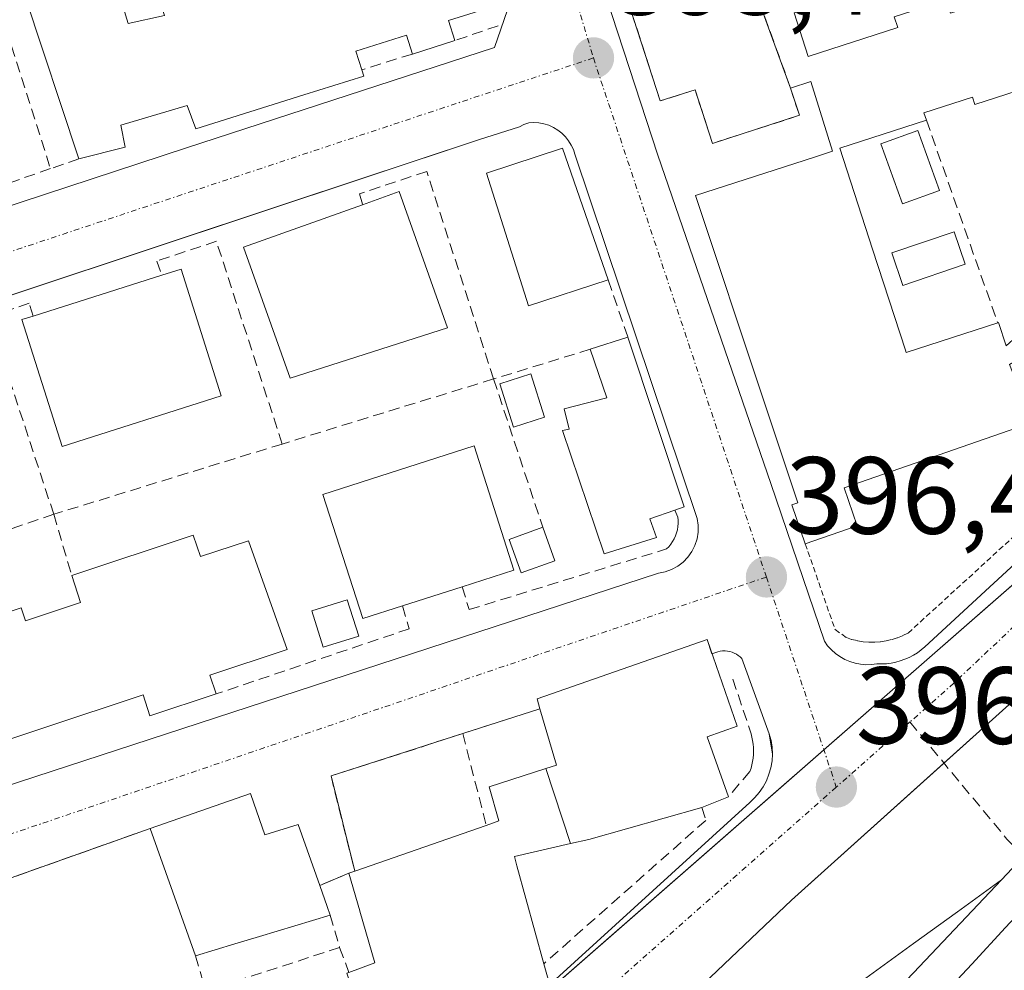
# Model space of a CAD drawing. Units: metres. Extents: x 598201 to 601696, y 4657407 to 4659769.
# Drawn here: x 599166 to 599256, y 4659444 to 4659531 of the extents above; entities that cross this region are included whole.
import ezdxf
from ezdxf.enums import TextEntityAlignment as Align

# ---------------------------------------------------------------- set-up
doc = ezdxf.new("R2010")
doc.units = ezdxf.units.M
doc.header["$MEASUREMENT"] = 0
for name, pattern in [('TRAZO_Y_PUNTO', [1, 0.5, -0.25, 0, -0.25]), ('TRAZOS', [0.75, 0.5, -0.25]), ('TRAZOSX2', [1.5, 1, -0.5])]:
    doc.linetypes.add(name, pattern=pattern)
for name, color, linetype, lineweight in [('Carátula', 7, 'Continuous', 5), ('Edificación', 1, 'Continuous', 13), ('Edificación Cxs', 1, 'Continuous', 13), ('Edificación ligera', 1, 'Continuous', 0), ('Edificación ligera Cxs', 1, 'Continuous', 0), ('Elemento construido', 1, 'Continuous', 0), ('Ferrocarril eje', 144, 'Continuous', 13), ('Instalación educativa', 9, 'TRAZOSX2', 0), ('Instalación educativa CxS', 9, 'Continuous', 0), ('Muro lineal', 1, 'TRAZOSX2', 13), ('Núcleo urbano', 19, 'Continuous', 0), ('Núcleo urbano CxS', 19, 'Continuous', 0), ('Piscina', 142, 'Continuous', 0), ('Piscina CxS', 142, 'Continuous', 0), ('Punto de cota en terreno', 7, 'Continuous', 0), ('Rótulo de punto de cota en terreno', 19, 'Continuous', 0), ('Senda', 19, 'TRAZOSX2', 0), ('Valla', 19, 'TRAZOS', 0), ('Vía urbana Cxs', 5, 'Continuous', 0), ('Vía urbana eje', 5, 'TRAZO_Y_PUNTO', 0)]:
    doc.layers.add(name, color=color, linetype=linetype, lineweight=lineweight)
doc.styles.add('Arial', font='txt', dxfattribs={"height": 0.2})

# ---------------------------------------------------------------- blocks, each defined once
blk = doc.blocks.new('5PATER')
at = {"layer": 'Carátula', "linetype": 'Continuous', "lineweight": 5}
h = blk.add_hatch(color=250, dxfattribs=at)
edge = h.paths.add_edge_path()
edge.add_ellipse((0.002, 0.008), major_axis=(-1.326, -1.344), ratio=0.999422, start_angle=0, end_angle=360)
blk = doc.blocks.new('*U192')
at = {"layer": 'Vía urbana Cxs', "color": 5, "linetype": 'Continuous', "lineweight": 0}
for points in [[(599286.24, 4659494.81, 396.386), (599254.593, 4659466.36, 396.786), (599250.475, 4659462.658, 396.793), (599236.54, 4659450.13, 396.905), (599219.88, 4659434.3, 397.119)], [(599215.46, 4659545.4, 395.234), (599224.33, 4659518.19, 395.62), (599234.66, 4659488.18, 396.371), (599239.56, 4659473.79, 396.609), (599239.85, 4659473.38, 396.615), (599240.19, 4659473.01, 396.624), (599240.57, 4659472.67, 396.632), (599240.97, 4659472.38, 396.639), (599241.41, 4659472.13, 396.646), (599241.87, 4659471.93, 396.652), (599242.35, 4659471.78, 396.658), (599242.85, 4659471.68, 396.662), (599243.35, 4659471.64, 396.666), (599243.85, 4659471.65, 396.669), (599244.35, 4659471.71, 396.672), (599244.79, 4659471.71, 396.675), (599245.22, 4659471.73, 396.678), (599245.65, 4659471.79, 396.68), (599246.07, 4659471.88, 396.683), (599246.49, 4659471.99, 396.686), (599246.9, 4659472.14, 396.681), (599247.29, 4659472.31, 396.675), (599247.68, 4659472.52, 396.668), (599248.05, 4659472.74, 396.661), (599248.4, 4659473, 396.654), (599248.73, 4659473.27, 396.647), (599273.95, 4659496.52, 396.368)], [(599041.11, 4659448.98, 396.865), (599064.66, 4659479.32, 396.571), (599065.25, 4659479.84, 396.553), (599065.87, 4659480.32, 396.536), (599066.51, 4659480.78, 396.521), (599067.17, 4659481.2, 396.518), (599067.85, 4659481.59, 396.512), (599068.55, 4659481.95, 396.504), (599069.27, 4659482.27, 396.493), (599070, 4659482.55, 396.481), (599070.75, 4659482.8, 396.468), (599071.5, 4659483.01, 396.453), (599072.27, 4659483.18, 396.447), (599140.02, 4659505.29, 395.839), (599181.29, 4659518.85, 395.694), (599209.43, 4659528.03, 395.426), (599210.89, 4659532.25, 395.345)], [(599117.97, 4659445.27, 397.064), (599224.39, 4659480.01, 396.3), (599225.01, 4659480.12, 396.288), (599225.6, 4659480.34, 396.275), (599226.15, 4659480.63, 396.26), (599226.65, 4659481.01, 396.249), (599227.09, 4659481.47, 396.254), (599227.45, 4659481.98, 396.255), (599227.73, 4659482.54, 396.254), (599227.92, 4659483.14, 396.25), (599228.02, 4659483.76, 396.245), (599228.03, 4659484.39, 396.237), (599227.93, 4659485.01, 396.227), (599216.77, 4659518.26, 395.33), (599216.62, 4659518.7, 395.314), (599216.42, 4659519.11, 395.317), (599216.18, 4659519.5, 395.326), (599215.89, 4659519.87, 395.336), (599215.56, 4659520.19, 395.344), (599215.19, 4659520.47, 395.351), (599214.8, 4659520.71, 395.358), (599214.37, 4659520.91, 395.363), (599213.93, 4659521.05, 395.368), (599213.48, 4659521.14, 395.371), (599213.02, 4659521.18, 395.374), (599212.56, 4659521.12, 395.375), (599212.11, 4659520.99, 395.376), (599211.7, 4659520.77, 395.376), (599208.05, 4659519.62, 395.501), (599190.872, 4659513.916, 395.503), (599116.02, 4659489.06, 396.231)], [(599202.74, 4659431.76, 397.105), (599232.75, 4659459.07, 396.859), (599233.21, 4659459.5, 396.855), (599233.61, 4659459.98, 396.849), (599233.96, 4659460.5, 396.843), (599234.26, 4659461.05, 396.835), (599234.49, 4659461.63, 396.827), (599234.66, 4659462.23, 396.819), (599234.77, 4659462.85, 396.812), (599234.81, 4659463.48, 396.806), (599234.52, 4659465.33, 396.786), (599232.02, 4659472.2, 396.586), (599231.86, 4659472.36, 396.576), (599231.69, 4659472.49, 396.567), (599231.51, 4659472.61, 396.558), (599231.32, 4659472.71, 396.549), (599231.12, 4659472.79, 396.54), (599230.91, 4659472.85, 396.532), (599230.69, 4659472.89, 396.526), (599230.69, 4659472.89, 396.526), (599230.48, 4659472.9, 396.521), (599230.26, 4659472.9, 396.517), (599230.04, 4659472.88, 396.514), (599229.83, 4659472.83, 396.513), (599229.28, 4659472.64, 396.513), (599228.83, 4659473.94, 396.447), (599213.3, 4659468.51, 396.488), (599213.56, 4659467.62, 396.374), (599206.51, 4659465.35, 396.504), (599194.48, 4659461.48, 396.557), (599196.66, 4659452.78, 395.885), (599196.12, 4659452.59, 395.861), (599193.45, 4659451.49, 395.818), (599191.48, 4659457.05, 396.153), (599188.42, 4659456.11, 396.166), (599187.42, 4659459.01, 396.429), (599187.12, 4659459.87, 396.462), (599177.97, 4659456.69, 396.378), (599154.33, 4659448.3, 396.572)]]:
    blk.add_polyline3d(points, dxfattribs=at)

msp = doc.modelspace()

# ---------------------------------------------------------------- linework, layer by layer
at = {"layer": 'Edificación', "color": 1, "linetype": 'Continuous', "lineweight": 13}
for points in [[(599206.72, 4659544.76, 399.53), (599210.89, 4659532.25, 402.52), (599205.22, 4659530.47, 402.421), (599205.79, 4659528.64, 397.668)], [(599247.265, 4659542.352, 398.58), (599249.18, 4659536.42, 395.72), (599239.02, 4659533.13, 397.781), (599239.38, 4659532.01, 398.374), (599237.481, 4659531.394, 399.136), (599236.79, 4659531.17, 399.456), (599238.07, 4659527.2, 398.646), (599246.26, 4659529.85, 398.609), (599245.94, 4659530.83, 398.454), (599250.67, 4659532.36, 398.954), (599251.06, 4659531.14, 399.775), (599259.38, 4659533.84, 398.86), (599260.24, 4659531.19, 398.83), (599263.58, 4659532.27, 398.076), (599265.826, 4659532.994, 398.38), (599268.42, 4659533.83, 398.917), (599266.71, 4659539.11, 397.821), (599280.96, 4659543.72, 399.029)], [(599237.81, 4659482.68, 398.625), (599236.58, 4659486.25, 400.487), (599237.12, 4659486.43, 400.502), (599237.063, 4659486.601, 400.473), (599233.903, 4659496.106, 404.235), (599227.79, 4659514.49, 402.628), (599238.649, 4659518.014, 402.894), (599240.3, 4659518.55, 401.46), (599238.32, 4659524.91, 399.149), (599236.47, 4659524.31, 399.551), (599237.27, 4659521.82, 398.393), (599229.33, 4659519.25, 398.253), (599227.74, 4659524.16, 400.052), (599224.56, 4659523.13, 397.146), (599218.64, 4659541.42, 397.806), (599218.23, 4659542.92, 399.211)], [(599171.45, 4659517.85, 398.927), (599166.55, 4659532.67, 399.46), (599171.48, 4659534.21, 400.372), (599172.03, 4659532.8, 401.703), (599174.92, 4659533.62, 400.701), (599175.94, 4659530.21, 404.086), (599179.26, 4659530.94, 403.493), (599178.35, 4659533.81, 401.637)], [(599201.91, 4659527.42, 398.373), (599201.38, 4659529.13, 401.081), (599196.76, 4659527.69, 401.459), (599197.3, 4659525.98, 399.155)], [(599205.79, 4659528.64, 397.668), (599201.91, 4659527.42, 398.373)], [(599268.6, 4659527.76, 399.247), (599267.633, 4659527.447, 399.59), (599253.3, 4659522.81, 401.421), (599253.08, 4659523.48, 400.748), (599248.65, 4659522.04, 401.056), (599248.87, 4659521.38, 401.115)], [(599197.3, 4659525.98, 399.155), (599197.48, 4659525.41, 398.389), (599192.01, 4659523.7, 402.01), (599182.12, 4659520.6, 402.873), (599181.35, 4659522.71, 403.333), (599175.28, 4659520.92, 401.821), (599175.69, 4659518.91, 399.363), (599171.45, 4659517.85, 398.927)], [(599255.39, 4659502.87, 401.632), (599255.46, 4659502.89, 401.674), (599256.15, 4659500.77, 403.834), (599258.991, 4659503.333, 404.407), (599259.016, 4659503.355, 404.408), (599266.05, 4659509.7, 404.254), (599264.91, 4659510.96, 403.279), (599270.428, 4659515.934, 402.133), (599271.8, 4659517.17, 403.657), (599271.34, 4659518.804, 402.528), (599271.325, 4659518.858, 402.515), (599270.02, 4659523.5, 400.696)], [(599248.87, 4659521.38, 401.115), (599240.97, 4659518.82, 400.542), (599243.961, 4659509.595, 402.362), (599246.954, 4659500.365, 401.35), (599247.02, 4659500.16, 401.354), (599255.39, 4659502.87, 401.632)], [(599219.8, 4659506.78, 401.839), (599212.51, 4659504.42, 400.232), (599208.69, 4659516.55, 400.117), (599215.62, 4659518.83, 399.332), (599219.8, 4659506.78, 401.839)], [(599294.49, 4659517.8, 400.559), (599294.72, 4659517.54, 399.82), (599288.892, 4659512.343, 400.659), (599288.89, 4659512.341, 400.659), (599284.7, 4659508.604, 402.03), (599284.18, 4659508.14, 403.264), (599284.5, 4659507.31, 402.343), (599281.816, 4659506.52, 404.411), (599280.22, 4659506.05, 404.084), (599280.86, 4659503.87, 400.527), (599276.22, 4659502.51, 399.762), (599274.51, 4659508.35, 405.347), (599271.88, 4659506.05, 404.21), (599274.07, 4659503.76, 403.821), (599263.34, 4659493.85, 403.433), (599258.767, 4659498.037, 403.95), (599257.19, 4659499.48, 403.414), (599256.46, 4659499.07, 402.17), (599258.54, 4659493.75, 401.34), (599241.35, 4659487.8, 400.376), (599242.55, 4659484.32, 398.311), (599237.81, 4659482.68, 398.625)], [(599197.37, 4659513.66, 400.558), (599200.71, 4659514.85, 398.756), (599205.12, 4659502.42, 399.355)], [(599205.12, 4659502.42, 399.355), (599190.76, 4659497.8, 399.885), (599186.48, 4659509.78, 400.109), (599197.37, 4659513.66, 400.558)], [(599167.27, 4659503.49, 400.722), (599179.04, 4659507.23, 401.202)], [(599179.04, 4659507.23, 401.202), (599180.78, 4659507.78, 402.224), (599184.46, 4659496.19, 400.516)], [(599184.46, 4659496.19, 400.516), (599169.92, 4659491.58, 400.921), (599166.23, 4659503.17, 400.663), (599166.96, 4659503.39, 400.71), (599167.27, 4659503.49, 400.722)], [(599218.17, 4659500.46, 399.656), (599221.6, 4659501.55, 399.082)], [(599221.6, 4659501.55, 399.082), (599226.73, 4659486.05, 401.887), (599225.89, 4659485.76, 401.95)], [(599224.23, 4659483.26, 399.547), (599219.44, 4659481.76, 401.239), (599215.64, 4659493.04, 401.904), (599216.23, 4659493.15, 402.349), (599215.78, 4659495.01, 400.624), (599219.67, 4659496.01, 402.388), (599218.17, 4659500.46, 399.656)], [(599201.01, 4659477.01, 402.501), (599197.39, 4659475.85, 401.524), (599193.74, 4659487.2, 401.794), (599207.55, 4659491.64, 401.169), (599211.19, 4659480.28, 401.184), (599206.46, 4659478.76, 402.36)], [(599225.89, 4659485.76, 401.95), (599223.6, 4659484.98, 402.39), (599224.23, 4659483.26, 399.547)], [(599170.79, 4659479.79, 403.029), (599181.9, 4659483.47, 403.136)], [(599181.9, 4659483.47, 403.136), (599182.55, 4659481.51, 404.04), (599186.93, 4659482.96, 403.201), (599190.49, 4659473.02, 401.53), (599183.42, 4659470.68, 403.103), (599183.99, 4659468.97, 401.363)], [(599143.24, 4659471.84, 400.109), (599148.93, 4659473.73, 401.172), (599147.75, 4659477.3, 400.895), (599153.16, 4659479.1, 401.216), (599153.95, 4659479.36, 401.169), (599155.56, 4659474.49, 402.834), (599161.26, 4659476.38, 402.034), (599161.61, 4659475.32, 403.949), (599166.18, 4659476.84, 402.594), (599166.57, 4659475.66, 403.754), (599171.6, 4659477.33, 404.338), (599170.79, 4659479.79, 403.029)], [(599206.46, 4659478.76, 402.36), (599201.01, 4659477.01, 402.501)], [(599213.56, 4659467.62, 402.769), (599213.3, 4659468.51, 403.188), (599228.83, 4659473.94, 402.963), (599231.57, 4659466.03, 399.299), (599228.85, 4659465.06, 404.748), (599230.78, 4659459.57, 398.748)], [(599183.99, 4659468.97, 401.363), (599177.94, 4659466.97, 399.968), (599177.31, 4659468.9, 401.989), (599149.96, 4659459.83, 401.281), (599149.73, 4659460.51, 401.441), (599147.27, 4659459.69, 401.751), (599143.24, 4659471.84, 400.109)], [(599214.092, 4659462.161, 402.129), (599215.07, 4659462.48, 403.924), (599213.56, 4659467.62, 402.769)], [(599208.67, 4659456.97, 401.568), (599209.82, 4659457.37, 400.998), (599208.94, 4659460.48, 399.356), (599214.092, 4659462.161, 402.129)], [(599214.092, 4659462.161, 402.129), (599216.349, 4659455.302, 401.468)], [(599214.092, 4659462.161, 402.129), (599216.349, 4659455.302, 401.468)], [(599177.97, 4659456.69, 403.877), (599187.12, 4659459.87, 399.095), (599187.42, 4659459.01, 400.255)], [(599230.78, 4659459.57, 398.748), (599228.35, 4659458.6, 402.137)], [(599187.42, 4659459.01, 400.255), (599188.42, 4659456.11, 402.159), (599191.48, 4659457.05, 401.041), (599193.45, 4659451.49, 402.552)], [(599228.35, 4659458.6, 402.137), (599218.03, 4659455.69, 402.179), (599216.349, 4659455.302, 401.468)], [(599196.66, 4659452.78, 401.918), (599208.67, 4659456.97, 401.568)], [(599182.1, 4659445.06, 404.995), (599177.97, 4659456.69, 403.877)], [(599216.349, 4659455.302, 401.468), (599211.23, 4659454.12, 400.676), (599211.331, 4659453.753, 401.006), (599211.464, 4659453.27, 401.888), (599213.93, 4659444.33, 404.347)], [(599196.11, 4659443.54, 402.383), (599198.49, 4659444.4, 406.028), (599197.118, 4659449.143, 403.305), (599197.11, 4659449.17, 403.321), (599196.12, 4659452.59, 401.904)], [(599196.12, 4659452.59, 401.904), (599196.66, 4659452.78, 401.918)], [(599193.45, 4659451.49, 402.552), (599194.132, 4659449.565, 402.032), (599194.41, 4659448.78, 401.549)], [(599194.41, 4659448.78, 401.549), (599187.933, 4659446.823, 404.753), (599185.697, 4659446.147, 405.063), (599182.1, 4659445.06, 404.995)], [(599213.93, 4659444.33, 404.347), (599214.41, 4659442.59, 401.379), (599210.55, 4659441.33, 402.22)]]:
    msp.add_polyline3d(points, dxfattribs=at)
at = {"layer": 'Edificación Cxs', "color": 1, "linetype": 'Continuous', "lineweight": 13}
for points in [[(599257.67, 4659549.8, 398.507), (599251.33, 4659547.76, 399.699), (599252.38, 4659544.51, 398.645), (599247.12, 4659542.8, 398.7), (599247.265, 4659542.352, 398.58), (599247.265, 4659542.352, 398.58), (599249.18, 4659536.42, 395.72), (599239.02, 4659533.13, 397.781), (599239.38, 4659532.01, 398.374), (599237.481, 4659531.394, 399.136), (599236.79, 4659531.17, 399.456), (599238.07, 4659527.2, 398.646), (599246.26, 4659529.85, 398.609), (599245.94, 4659530.83, 398.454), (599250.67, 4659532.36, 398.954), (599251.06, 4659531.14, 399.775), (599259.38, 4659533.84, 398.86)], [(599258.54, 4659493.75, 401.34), (599241.35, 4659487.8, 400.376), (599242.55, 4659484.32, 398.311), (599237.81, 4659482.68, 398.625), (599236.58, 4659486.25, 400.487), (599237.12, 4659486.43, 400.502), (599237.063, 4659486.601, 400.473), (599233.903, 4659496.106, 404.235), (599227.79, 4659514.49, 402.628), (599238.649, 4659518.014, 402.893), (599240.3, 4659518.55, 401.46), (599238.32, 4659524.91, 399.148), (599236.47, 4659524.31, 399.551), (599237.27, 4659521.82, 398.393), (599229.33, 4659519.25, 398.253), (599227.74, 4659524.16, 400.052), (599224.56, 4659523.13, 397.146), (599218.64, 4659541.42, 397.806)], [(599174.92, 4659533.62, 400.701), (599175.94, 4659530.21, 404.086), (599179.26, 4659530.94, 403.493)], [(599210.89, 4659532.25, 402.52), (599205.22, 4659530.47, 402.421), (599205.79, 4659528.64, 397.668), (599201.91, 4659527.42, 398.373), (599201.38, 4659529.13, 401.082), (599196.76, 4659527.69, 401.459), (599197.3, 4659525.98, 399.155), (599197.48, 4659525.41, 398.39), (599192.01, 4659523.7, 402.011), (599182.12, 4659520.6, 402.873), (599181.35, 4659522.71, 403.333), (599175.28, 4659520.92, 401.821), (599175.69, 4659518.91, 399.363), (599171.45, 4659517.85, 398.927), (599166.55, 4659532.67, 399.46)], [(599267.633, 4659527.447, 399.59), (599253.3, 4659522.81, 401.421), (599253.08, 4659523.48, 400.748), (599248.65, 4659522.04, 401.056), (599248.87, 4659521.38, 401.115), (599240.97, 4659518.82, 400.542), (599243.961, 4659509.595, 402.362), (599246.954, 4659500.365, 401.35), (599247.02, 4659500.16, 401.354), (599255.39, 4659502.87, 401.632), (599255.46, 4659502.89, 401.674), (599256.15, 4659500.77, 403.834)]]:
    msp.add_polyline3d(points, dxfattribs=at)
for points in [[(599219.8, 4659506.78, 401.839), (599212.51, 4659504.42, 400.232), (599208.69, 4659516.55, 400.117), (599215.62, 4659518.83, 399.331), (599219.8, 4659506.78, 401.839)], [(599205.12, 4659502.42, 399.355), (599190.76, 4659497.8, 399.885), (599186.48, 4659509.78, 400.109), (599197.37, 4659513.66, 400.558), (599200.71, 4659514.85, 398.756), (599205.12, 4659502.42, 399.355)], [(599184.46, 4659496.19, 400.517), (599169.92, 4659491.58, 400.921), (599166.23, 4659503.17, 400.663), (599166.96, 4659503.39, 400.71), (599167.27, 4659503.49, 400.722), (599179.04, 4659507.23, 401.202), (599180.78, 4659507.78, 402.224), (599184.46, 4659496.19, 400.517)], [(599224.23, 4659483.26, 399.548), (599219.44, 4659481.76, 401.239), (599215.64, 4659493.04, 401.904), (599216.23, 4659493.15, 402.349), (599215.78, 4659495.01, 400.624), (599219.67, 4659496.01, 402.388), (599218.17, 4659500.46, 399.656), (599221.6, 4659501.55, 399.082), (599226.73, 4659486.05, 401.887), (599225.89, 4659485.76, 401.95), (599223.6, 4659484.98, 402.39), (599224.23, 4659483.26, 399.548)], [(599201.01, 4659477.01, 402.501), (599197.39, 4659475.85, 401.524), (599193.74, 4659487.2, 401.794), (599207.55, 4659491.64, 401.169), (599211.19, 4659480.28, 401.184), (599206.46, 4659478.76, 402.361), (599201.01, 4659477.01, 402.501)], [(599181.9, 4659483.47, 403.136), (599182.55, 4659481.51, 404.04), (599186.93, 4659482.96, 403.201), (599190.49, 4659473.02, 401.53), (599183.42, 4659470.68, 403.103), (599183.99, 4659468.97, 401.363), (599177.94, 4659466.97, 399.968), (599177.31, 4659468.9, 401.989), (599149.96, 4659459.83, 401.28), (599149.73, 4659460.51, 401.441), (599147.27, 4659459.69, 401.75), (599143.24, 4659471.84, 400.109), (599148.93, 4659473.73, 401.172), (599147.75, 4659477.3, 400.895), (599153.16, 4659479.1, 401.216), (599153.95, 4659479.36, 401.169), (599155.56, 4659474.49, 402.834), (599161.26, 4659476.38, 402.034), (599161.61, 4659475.32, 403.949), (599166.18, 4659476.84, 402.594), (599166.57, 4659475.66, 403.754), (599171.6, 4659477.33, 404.338), (599170.79, 4659479.79, 403.029), (599181.9, 4659483.47, 403.136)], [(599216.349, 4659455.302, 401.468), (599214.092, 4659462.161, 402.129), (599215.07, 4659462.48, 403.924), (599213.56, 4659467.62, 402.769), (599213.3, 4659468.51, 403.188), (599228.83, 4659473.94, 402.963), (599231.57, 4659466.03, 399.299), (599228.85, 4659465.06, 404.748), (599230.78, 4659459.57, 398.748), (599228.35, 4659458.6, 402.137), (599218.03, 4659455.69, 402.179), (599216.349, 4659455.302, 401.468)], [(599216.349, 4659455.302, 401.468), (599211.23, 4659454.12, 400.676), (599211.331, 4659453.753, 401.006), (599211.464, 4659453.27, 401.888), (599213.93, 4659444.33, 404.347), (599214.41, 4659442.59, 401.379), (599210.55, 4659441.33, 402.22), (599200.259, 4659438, 401.639), (599198.25, 4659437.35, 403.255), (599197.183, 4659439.748, 402.828), (599195.929, 4659443.475, 402.238), (599196.11, 4659443.54, 402.383), (599198.49, 4659444.4, 406.028), (599197.118, 4659449.143, 403.305), (599197.11, 4659449.17, 403.322), (599196.12, 4659452.59, 401.904), (599196.66, 4659452.78, 401.918), (599208.67, 4659456.97, 401.568), (599209.82, 4659457.37, 400.998), (599208.94, 4659460.48, 399.356), (599214.092, 4659462.161, 402.129), (599216.349, 4659455.302, 401.468)], [(599187.42, 4659459.01, 400.255), (599188.42, 4659456.11, 402.159), (599191.48, 4659457.05, 401.041), (599193.45, 4659451.49, 402.552), (599194.132, 4659449.565, 402.032), (599194.41, 4659448.78, 401.549), (599187.933, 4659446.823, 404.753), (599185.697, 4659446.147, 405.063), (599182.1, 4659445.06, 404.995), (599177.97, 4659456.69, 403.877), (599187.12, 4659459.87, 399.095), (599187.42, 4659459.01, 400.255)]]:
    msp.add_polyline3d(points, close=True, dxfattribs=at)
at = {"layer": 'Edificación ligera', "color": 1, "linetype": 'Continuous', "lineweight": 0}
for points in [[(599213.99, 4659494.24, 400.013), (599211.16, 4659493.35, 399.047), (599209.91, 4659497.31, 399.27), (599212.74, 4659498.2, 398.623), (599213.99, 4659494.24, 400.013)], [(599214.93, 4659481.12, 402.6), (599211.85, 4659480.02, 400.928), (599210.76, 4659483.09, 401.867), (599213.83, 4659484.19, 400.924)], [(599213.83, 4659484.19, 400.924), (599214.93, 4659481.12, 402.6)], [(599197.01, 4659474.24, 402.07), (599193.76, 4659473.23, 400.949), (599192.72, 4659476.56, 401.302), (599195.97, 4659477.58, 402.704), (599197.01, 4659474.24, 402.07)]]:
    msp.add_polyline3d(points, dxfattribs=at)
at = {"layer": 'Edificación ligera Cxs', "color": 1, "linetype": 'Continuous', "lineweight": 0}
for points in [[(599213.99, 4659494.24, 400.012), (599211.16, 4659493.35, 399.047), (599209.91, 4659497.31, 399.27), (599212.74, 4659498.2, 398.623), (599213.99, 4659494.24, 400.012)], [(599214.93, 4659481.12, 402.6), (599211.85, 4659480.02, 400.928), (599210.76, 4659483.09, 401.867), (599213.83, 4659484.19, 400.924), (599214.93, 4659481.12, 402.6)], [(599197.01, 4659474.24, 402.07), (599193.76, 4659473.23, 400.949), (599192.72, 4659476.56, 401.302), (599195.97, 4659477.58, 402.704), (599197.01, 4659474.24, 402.07)]]:
    msp.add_polyline3d(points, close=True, dxfattribs=at)
at = {"layer": 'Elemento construido', "color": 1, "linetype": 'Continuous', "lineweight": 0}
for points in [[(599351.68, 4659599.92, 397.697), (599349.65, 4659599.25, 396.203), (599342.56, 4659578.61, 396.651), (599334.84, 4659558.55, 397.297), (599325.85, 4659535.09, 397.873), (599324.02, 4659531.92, 395.929), (599320.24, 4659526.6, 396.11), (599286.24, 4659494.81, 396.435), (599236.54, 4659450.13, 397.035), (599219.88, 4659434.3, 397.189)], [(599215.46, 4659545.4, 395.282), (599224.33, 4659518.19, 395.643), (599234.66, 4659488.18, 398.716), (599239.56, 4659473.79, 401.109), (599239.85, 4659473.38, 400.044), (599240.19, 4659473.01, 399.305), (599240.57, 4659472.67, 399.086), (599240.97, 4659472.38, 399.283), (599241.41, 4659472.13, 399.875), (599241.87, 4659471.93, 400.66), (599242.35, 4659471.78, 399.922), (599242.85, 4659471.68, 398.813), (599243.35, 4659471.64, 397.856), (599243.85, 4659471.65, 396.949), (599244.35, 4659471.71, 396.676), (599244.79, 4659471.71, 396.678), (599245.22, 4659471.73, 396.679), (599245.65, 4659471.79, 396.681), (599246.07, 4659471.88, 396.681), (599246.49, 4659471.99, 396.678), (599246.9, 4659472.14, 396.681), (599247.29, 4659472.31, 396.685), (599247.68, 4659472.52, 396.688), (599248.05, 4659472.74, 396.693), (599248.4, 4659473, 396.703), (599248.73, 4659473.27, 396.709), (599273.95, 4659496.52, 397.022)], [(599041.11, 4659448.98, 397.392), (599064.66, 4659479.32, 397.506), (599065.25, 4659479.84, 396.709), (599065.87, 4659480.32, 396.837), (599066.51, 4659480.78, 397.016), (599067.17, 4659481.2, 396.97), (599067.85, 4659481.59, 396.681), (599068.55, 4659481.95, 396.577), (599069.27, 4659482.27, 396.561), (599070, 4659482.55, 396.556), (599070.75, 4659482.8, 396.767), (599071.5, 4659483.01, 397.082), (599072.27, 4659483.18, 397.373), (599140.02, 4659505.29, 397.504), (599181.29, 4659518.85, 397.652), (599209.43, 4659528.03, 395.542)], [(599117.97, 4659445.27, 402.83), (599224.39, 4659480.01, 396.342), (599225.01, 4659480.12, 396.349), (599225.6, 4659480.34, 396.351), (599226.15, 4659480.63, 396.348), (599226.65, 4659481.01, 396.35), (599227.09, 4659481.47, 396.347), (599227.45, 4659481.98, 396.34), (599227.73, 4659482.54, 396.367), (599227.92, 4659483.14, 396.357), (599228.02, 4659483.76, 396.34), (599228.03, 4659484.39, 397.178), (599227.93, 4659485.01, 398.558), (599216.77, 4659518.26, 401.228), (599216.62, 4659518.7, 399.795), (599216.42, 4659519.11, 398.45), (599216.18, 4659519.5, 397.154), (599215.89, 4659519.87, 395.903), (599215.56, 4659520.19, 395.46), (599215.19, 4659520.47, 395.454), (599214.8, 4659520.71, 395.45), (599214.37, 4659520.91, 395.447), (599213.93, 4659521.05, 395.477), (599213.48, 4659521.14, 395.658), (599213.02, 4659521.18, 395.827), (599212.56, 4659521.12, 396.046), (599212.11, 4659520.99, 396.352), (599211.7, 4659520.77, 396.46), (599208.05, 4659519.62, 396.358), (599116.02, 4659489.06, 398.48)], [(599202.74, 4659431.76, 399.07), (599232.75, 4659459.07, 396.902), (599233.21, 4659459.5, 396.9), (599233.61, 4659459.98, 396.889), (599233.96, 4659460.5, 397.306), (599234.26, 4659461.05, 397.665), (599234.49, 4659461.63, 397.937), (599234.66, 4659462.23, 397.95), (599234.77, 4659462.85, 397.661), (599234.81, 4659463.48, 397.44), (599234.78, 4659464.1, 397.268), (599234.68, 4659464.72, 397.144), (599234.52, 4659465.33, 397.007), (599232.02, 4659472.2, 396.668), (599231.86, 4659472.36, 397.016), (599231.69, 4659472.49, 397.444), (599231.51, 4659472.61, 397.899), (599231.32, 4659472.71, 398.383), (599231.12, 4659472.79, 398.894), (599230.91, 4659472.85, 399.432), (599230.69, 4659472.89, 399.998), (599230.48, 4659472.9, 400.537), (599230.26, 4659472.9, 401.103), (599230.04, 4659472.88, 401.668), (599229.83, 4659472.83, 401.866)]]:
    msp.add_polyline3d(points, dxfattribs=at)
at = {"layer": 'Ferrocarril eje', "color": 144, "linetype": 'Continuous', "lineweight": 13}
for points in [[(599275.632, 4659468.485, 398.23), (599272.298, 4659464.94, 398.237), (599268.965, 4659461.394, 398.25), (599265.631, 4659457.849, 398.248), (599262.297, 4659454.304, 398.258), (599259.201, 4659450.97, 398.287), (599256.106, 4659447.636, 398.265), (599253.01, 4659444.302, 398.284), (599249.914, 4659440.969, 398.294)], [(599275.632, 4659468.485, 398.23), (599272.351, 4659466.157, 398.231), (599269.07, 4659463.829, 398.233), (599265.79, 4659461.5, 398.231), (599262.509, 4659459.172, 398.183), (599259.116, 4659455.585, 398.188), (599255.723, 4659451.998, 398.288)], [(599255.723, 4659451.998, 398.288), (599251.704, 4659449.082, 398.274), (599247.686, 4659446.166, 398.251), (599243.667, 4659443.25, 398.242), (599239.649, 4659440.334, 398.153), (599236.05, 4659437.017, 398.206), (599232.452, 4659433.701, 398.227), (599228.854, 4659430.385, 398.169), (599225.255, 4659427.069, 398.203), (599221.657, 4659423.753, 398.227), (599218.059, 4659420.437, 398.157), (599214.593, 4659417.024, 398.228), (599211.126, 4659413.611, 398.245), (599207.66, 4659410.197, 398.27), (599204.194, 4659406.784, 398.271), (599200.728, 4659403.371, 398.222), (599197.262, 4659399.958, 398.223), (599193.796, 4659396.545, 398.226), (599190.33, 4659393.132, 398.223)], [(599255.723, 4659451.998, 398.288), (599253.046, 4659449.168, 398.274), (599250.369, 4659446.339, 398.282), (599247.692, 4659443.509, 398.279), (599244.396, 4659440.061, 398.279), (599241.1, 4659436.614, 398.282), (599237.804, 4659433.167, 398.277), (599234.508, 4659429.72, 398.284), (599231.212, 4659426.273, 398.275), (599227.916, 4659422.826, 398.259), (599224.62, 4659419.378, 398.255), (599221.234, 4659415.874, 398.25), (599217.847, 4659412.37, 398.223), (599214.46, 4659408.866, 398.244), (599211.074, 4659405.361, 398.243), (599207.687, 4659401.857, 398.253), (599204.3, 4659398.353, 398.243), (599200.914, 4659394.849, 398.262), (599197.527, 4659391.344, 398.259), (599194.14, 4659387.84, 398.286)]]:
    msp.add_polyline3d(points, dxfattribs=at)
at = {"layer": 'Instalación educativa', "color": 9, "linetype": 'TRAZOSX2', "lineweight": 0}
for points in [[(599236.47, 4659524.31, 395.752), (599237.27, 4659521.82, 395.787), (599229.33, 4659519.25, 395.733), (599227.74, 4659524.16, 395.752), (599224.56, 4659523.13, 395.64), (599218.64, 4659541.42, 395.378), (599218.23, 4659542.92, 395.367)], [(599231.5, 4659537.93, 395.771), (599236.47, 4659524.31, 395.752)]]:
    msp.add_polyline3d(points, dxfattribs=at)
at = {"layer": 'Instalación educativa CxS', "color": 9, "linetype": 'Continuous', "lineweight": 0}
msp.add_polyline3d([(599236.47, 4659524.31, 395.752), (599237.27, 4659521.82, 395.787), (599229.33, 4659519.25, 395.733), (599227.74, 4659524.16, 395.752), (599224.56, 4659523.13, 395.64), (599218.64, 4659541.42, 395.378), (599218.23, 4659542.92, 395.367), (599222.53, 4659544.19, 395.704), (599228.87, 4659546.05, 395.968), (599231.355, 4659538.378, 395.774), (599231.5, 4659537.93, 395.771), (599236.47, 4659524.31, 395.752)], close=True, dxfattribs=at)
at = {"layer": 'Muro lineal', "color": 1, "linetype": 'TRAZOSX2', "lineweight": 13}
for points in [[(599163.04, 4659535.29, 397.705), (599168.85, 4659516.95, 397.872)], [(599209.75, 4659530, 401.473), (599205.79, 4659528.64, 397.668)], [(599201.91, 4659527.42, 398.373), (599197.3, 4659525.98, 399.155)], [(599248.87, 4659521.38, 401.115), (599255.39, 4659502.87, 401.632)], [(599171.45, 4659517.85, 398.927), (599168.85, 4659516.95, 397.872)], [(599168.85, 4659516.95, 397.872), (599159.05, 4659513.55, 399.516)], [(599209.33, 4659497.74, 399.101), (599203.23, 4659516.7, 396.824), (599197.09, 4659514.66, 398.767), (599197.37, 4659513.66, 400.558)], [(599190.02, 4659491.8, 398.932), (599184.01, 4659510.32, 402.602), (599178.57, 4659508.51, 401.054), (599179.04, 4659507.23, 401.202)], [(599219.8, 4659506.78, 401.839), (599221.6, 4659501.55, 399.082)], [(599167.27, 4659503.49, 400.722), (599166.92, 4659504.65, 399.163), (599163.22, 4659503.42, 399.667), (599169.15, 4659485.38, 398.734)], [(599218.17, 4659500.46, 399.656), (599209.33, 4659497.74, 399.101)], [(599209.33, 4659497.74, 399.101), (599190.02, 4659491.8, 398.932)], [(599209.33, 4659497.74, 399.101), (599213.83, 4659484.19, 400.924)], [(599190.02, 4659491.8, 398.932), (599169.15, 4659485.38, 398.734)], [(599206.46, 4659478.76, 402.36), (599207.1, 4659476.68, 398.818), (599225.13, 4659482.21, 396.689), (599225.33, 4659482.42, 396.87), (599225.52, 4659482.65, 396.979), (599225.68, 4659482.89, 397.025), (599225.82, 4659483.14, 397.015), (599225.94, 4659483.41, 396.965), (599226.04, 4659483.69, 396.953), (599226.12, 4659483.97, 397.025), (599226.17, 4659484.25, 397.69), (599226.19, 4659484.55, 398.486), (599226.2, 4659484.84, 399.258), (599226.17, 4659485.13, 400.057), (599225.89, 4659485.76, 401.95)], [(599169.15, 4659485.38, 398.734), (599154.03, 4659480.21, 400.902), (599145.23, 4659477.19, 399.253)], [(599169.15, 4659485.38, 398.734), (599170.79, 4659479.79, 403.029)], [(599201.01, 4659477.01, 402.501), (599201.63, 4659474.92, 399.574), (599183.99, 4659468.97, 401.363)], [(599231.19, 4659470.33, 399.144), (599232.86, 4659465.33, 397.43), (599232.94, 4659465.02, 397.461), (599233, 4659464.71, 397.505), (599233.04, 4659464.39, 397.561), (599233.07, 4659464.07, 397.623), (599233.08, 4659463.76, 397.722), (599233.07, 4659463.44, 397.836), (599233.04, 4659463.12, 397.946), (599233, 4659462.81, 398.048), (599232.93, 4659462.5, 398.139), (599232.85, 4659462.19, 398.22), (599232.75, 4659461.89, 398.179), (599230.78, 4659459.57, 398.748)], [(599213.56, 4659467.62, 402.769), (599206.51, 4659465.35, 399.091)], [(599206.51, 4659465.35, 399.091), (599194.48, 4659461.48, 403.817), (599196.66, 4659452.78, 401.918)], [(599206.51, 4659465.35, 399.091), (599208.67, 4659456.97, 401.568)], [(599228.35, 4659458.6, 402.137), (599228.72, 4659457.42, 400.511), (599213.93, 4659444.33, 404.347)], [(599177.97, 4659456.69, 403.877), (599154.33, 4659448.3, 403.435)], [(599196.12, 4659452.59, 401.904), (599193.45, 4659451.49, 402.552)], [(599194.41, 4659448.78, 401.549), (599195.27, 4659445.81, 401.277)], [(599182.1, 4659445.06, 404.995), (599183.03, 4659441.84, 401.286)], [(599195.27, 4659445.81, 401.277), (599183.03, 4659441.84, 401.286)], [(599195.27, 4659445.81, 401.277), (599196.11, 4659443.54, 402.383)]]:
    msp.add_polyline3d(points, dxfattribs=at)
at = {"layer": 'Núcleo urbano', "color": 19, "linetype": 'Continuous', "lineweight": 0}
msp.add_polyline3d([(599315.403, 4659530.201, 395.835), (599313.547, 4659528.578, 395.85), (599239.51, 4659463.854, 396.758), (599202.453, 4659431.458, 397.107), (599201.376, 4659430.516, 397.107), (599171.458, 4659420.441, 397.001), (599155.135, 4659414.944, 397.466), (599150.742, 4659410.105, 397.513), (599119.611, 4659375.822, 397.988)], dxfattribs=at)
at = {"layer": 'Núcleo urbano CxS', "color": 19, "linetype": 'Continuous', "lineweight": 0}
msp.add_polyline3d([(599340.384, 4659586.931, 395.145), (599327.94, 4659558.672, 395.547), (599315.403, 4659530.201, 395.835), (599201.376, 4659430.517, 397.107), (599155.135, 4659414.944, 397.466), (599119.611, 4659375.823, 397.988), (598999.371, 4659473.199, 396.425), (599032.02, 4659513.831, 395.426), (599045.07, 4659524.935, 395.175), (599090.716, 4659539.48, 394.748), (599149.002, 4659558.047, 394.859), (599201.598, 4659575.369, 394.855), (599236.439, 4659587.124, 394.999), (599301.922, 4659588.607, 395.222), (599323.234, 4659588.344, 395.25), (599340.384, 4659586.931, 395.145)], close=True, dxfattribs=at)
msp.add_polyline3d([(599201.376, 4659430.517, 397.107), (599315.403, 4659530.201, 395.835), (599322.663, 4659525.196, 396.513), (599265.301, 4659462.352, 398.214), (599282.581, 4659449.619, 396.981), (599289.378, 4659444.299, 396.985), (599289.378, 4659444.299, 396.985), (599288.578, 4659443.42, 397.036)], dxfattribs=at)
at = {"layer": 'Piscina', "color": 142, "linetype": 'Continuous', "lineweight": 0}
for points in [[(599250.078, 4659514.953, 396.175), (599246.702, 4659513.733, 395.841), (599244.718, 4659519.223, 395.929), (599248.093, 4659520.443, 396.153), (599250.078, 4659514.953, 396.175)], [(599252.403, 4659508.211, 396.123), (599246.714, 4659506.292, 395.499), (599245.712, 4659509.264, 395.316), (599251.401, 4659511.182, 395.944), (599252.403, 4659508.211, 396.123)]]:
    msp.add_polyline3d(points, dxfattribs=at)
at = {"layer": 'Piscina CxS', "color": 142, "linetype": 'Continuous', "lineweight": 0}
for points in [[(599250.078, 4659514.953, 396.175), (599246.702, 4659513.733, 395.841), (599244.718, 4659519.223, 395.929), (599248.093, 4659520.443, 396.153), (599250.078, 4659514.953, 396.175)], [(599252.403, 4659508.211, 396.123), (599246.714, 4659506.292, 395.499), (599245.712, 4659509.264, 395.316), (599251.401, 4659511.182, 395.944), (599252.403, 4659508.211, 396.123)]]:
    msp.add_polyline3d(points, close=True, dxfattribs=at)
at = {"layer": 'Senda', "color": 19, "linetype": 'TRAZOSX2', "lineweight": 0}
msp.add_polyline3d([(599247.369, 4659466.41, 396.698), (599256.217, 4659455.722, 398.104), (599265.742, 4659446.117, 397.829), (599277.916, 4659431.861, 397.099)], dxfattribs=at)
at = {"layer": 'Valla', "color": 19, "linetype": 'TRAZOS', "lineweight": 0}
msp.add_polyline3d([(599237.81, 4659482.68, 398.625), (599240.53, 4659474.85, 401.756), (599241.57, 4659474.12, 401.201), (599242.07, 4659473.95, 400.937), (599242.59, 4659473.83, 400.001), (599243.11, 4659473.74, 399.045), (599243.64, 4659473.7, 398.067), (599244.16, 4659473.7, 397.357), (599244.69, 4659473.74, 397.196), (599245.21, 4659473.82, 397.038), (599245.73, 4659473.94, 396.868), (599246.23, 4659474.1, 396.776), (599246.72, 4659474.3, 396.849), (599247.2, 4659474.53, 397.019), (599275.96, 4659500.81, 397.385)], dxfattribs=at)
at = {"layer": 'Vía urbana Cxs', "color": 5, "linetype": 'Continuous', "lineweight": 0}
for points in [[(599351.68, 4659599.92, 394.885), (599349.65, 4659599.25, 394.914), (599342.56, 4659578.61, 395.259), (599339.534, 4659570.747, 395.403), (599334.84, 4659558.55, 395.533), (599334.139, 4659556.72, 395.556), (599325.85, 4659535.09, 395.806), (599324.02, 4659531.92, 395.949), (599320.24, 4659526.6, 396.03), (599286.24, 4659494.81, 396.386), (599254.593, 4659466.36, 396.786), (599250.475, 4659462.658, 396.793), (599236.54, 4659450.13, 396.905), (599219.88, 4659434.3, 397.119)], [(599215.46, 4659545.4, 395.234), (599224.33, 4659518.19, 395.62), (599234.66, 4659488.18, 396.371), (599239.56, 4659473.79, 396.609), (599239.85, 4659473.38, 396.615), (599240.19, 4659473.01, 396.624), (599240.57, 4659472.67, 396.632), (599240.97, 4659472.38, 396.639), (599241.41, 4659472.13, 396.646), (599241.87, 4659471.93, 396.652), (599242.35, 4659471.78, 396.658), (599242.85, 4659471.68, 396.662), (599243.35, 4659471.64, 396.666), (599243.85, 4659471.65, 396.669), (599244.35, 4659471.71, 396.672), (599244.79, 4659471.71, 396.675), (599245.22, 4659471.73, 396.678), (599245.65, 4659471.79, 396.68), (599246.07, 4659471.88, 396.683), (599246.49, 4659471.99, 396.686), (599246.9, 4659472.14, 396.681), (599247.29, 4659472.31, 396.675), (599247.68, 4659472.52, 396.668), (599248.05, 4659472.74, 396.661), (599248.4, 4659473, 396.654), (599248.73, 4659473.27, 396.647), (599273.95, 4659496.52, 396.368)], [(599209.43, 4659528.03, 395.426), (599210.89, 4659532.25, 395.345)], [(599033.11, 4659445.6, 396.918), (599034.24, 4659445.57, 396.904), (599035.36, 4659445.68, 396.888), (599036.46, 4659445.92, 396.866), (599037.53, 4659446.3, 396.87), (599038.54, 4659446.8, 396.873), (599039.48, 4659447.42, 396.874), (599040.34, 4659448.16, 396.874), (599041.11, 4659448.98, 396.865), (599064.66, 4659479.32, 396.571), (599065.25, 4659479.84, 396.553), (599065.87, 4659480.32, 396.536), (599066.51, 4659480.78, 396.521), (599067.17, 4659481.2, 396.518), (599067.85, 4659481.59, 396.512), (599068.55, 4659481.95, 396.504), (599069.27, 4659482.27, 396.493), (599070, 4659482.55, 396.481), (599070.75, 4659482.8, 396.468), (599071.5, 4659483.01, 396.453), (599072.27, 4659483.18, 396.447), (599140.02, 4659505.29, 395.839), (599181.29, 4659518.85, 395.694), (599209.43, 4659528.03, 395.426)], [(599117.97, 4659445.27, 397.064), (599224.39, 4659480.01, 396.3), (599225.01, 4659480.12, 396.288), (599225.6, 4659480.34, 396.275), (599226.15, 4659480.63, 396.26), (599226.65, 4659481.01, 396.249), (599227.09, 4659481.47, 396.254), (599227.45, 4659481.98, 396.255), (599227.73, 4659482.54, 396.254), (599227.92, 4659483.14, 396.25), (599228.02, 4659483.76, 396.245), (599228.03, 4659484.39, 396.237), (599227.93, 4659485.01, 396.227), (599216.77, 4659518.26, 395.33), (599216.62, 4659518.7, 395.314), (599216.42, 4659519.11, 395.317), (599216.18, 4659519.5, 395.326), (599215.89, 4659519.87, 395.336), (599215.56, 4659520.19, 395.344), (599215.19, 4659520.47, 395.351), (599214.8, 4659520.71, 395.358), (599214.37, 4659520.91, 395.363), (599213.93, 4659521.05, 395.368), (599213.48, 4659521.14, 395.371), (599213.02, 4659521.18, 395.374), (599212.56, 4659521.12, 395.375), (599212.11, 4659520.99, 395.376), (599211.7, 4659520.77, 395.376), (599208.05, 4659519.62, 395.501), (599190.872, 4659513.916, 395.503), (599116.02, 4659489.06, 396.231)], [(599229.28, 4659472.64, 396.513), (599228.83, 4659473.94, 396.447), (599213.3, 4659468.51, 396.488), (599213.56, 4659467.62, 396.374)], [(599229.83, 4659472.83, 396.513), (599229.28, 4659472.64, 396.513)], [(599230.69, 4659472.89, 396.526), (599230.48, 4659472.9, 396.521), (599230.26, 4659472.9, 396.517), (599230.04, 4659472.88, 396.514), (599229.83, 4659472.83, 396.513)], [(599234.52, 4659465.33, 396.786), (599232.02, 4659472.2, 396.586), (599231.86, 4659472.36, 396.576), (599231.69, 4659472.49, 396.567), (599231.51, 4659472.61, 396.558), (599231.32, 4659472.71, 396.549), (599231.12, 4659472.79, 396.54), (599230.91, 4659472.85, 396.532), (599230.69, 4659472.89, 396.526)], [(599213.56, 4659467.62, 396.374), (599206.51, 4659465.35, 396.504)], [(599206.51, 4659465.35, 396.504), (599194.48, 4659461.48, 396.557), (599196.66, 4659452.78, 395.885)], [(599234.81, 4659463.48, 396.806), (599234.52, 4659465.33, 396.786)], [(599165.63, 4659418.61, 397.331), (599197.53, 4659428.63, 397.114), (599198.07, 4659428.78, 397.103), (599198.6, 4659428.96, 397.094), (599199.12, 4659429.17, 397.088), (599199.62, 4659429.41, 397.084), (599200.12, 4659429.67, 397.084), (599200.6, 4659429.96, 397.089), (599201.06, 4659430.27, 397.098), (599201.51, 4659430.61, 397.112), (599201.94, 4659430.97, 397.11), (599202.35, 4659431.35, 397.108), (599202.74, 4659431.76, 397.105), (599232.75, 4659459.07, 396.859), (599233.21, 4659459.5, 396.855), (599233.61, 4659459.98, 396.849), (599233.96, 4659460.5, 396.843), (599234.26, 4659461.05, 396.835), (599234.49, 4659461.63, 396.827), (599234.66, 4659462.23, 396.819), (599234.77, 4659462.85, 396.812), (599234.81, 4659463.48, 396.806)], [(599187.42, 4659459.01, 396.429), (599187.12, 4659459.87, 396.462), (599177.97, 4659456.69, 396.378)], [(599193.45, 4659451.49, 395.818), (599191.48, 4659457.05, 396.153), (599188.42, 4659456.11, 396.166), (599187.42, 4659459.01, 396.429)], [(599177.97, 4659456.69, 396.378), (599154.33, 4659448.3, 396.572)], [(599196.12, 4659452.59, 395.861), (599193.45, 4659451.49, 395.818)], [(599196.66, 4659452.78, 395.885), (599196.12, 4659452.59, 395.861)]]:
    msp.add_polyline3d(points, dxfattribs=at)
at = {"layer": 'Vía urbana eje', "color": 5, "linetype": 'TRAZO_Y_PUNTO', "lineweight": 0}
for points in [[(599203.75, 4659576.31, 394.842), (599218.45, 4659527.06, 395.377)], [(599329.82, 4659560.52, 395.528), (599319.35, 4659534.05, 395.786), (599251.38, 4659469.96, 396.651), (599247.369, 4659466.41, 396.698)], [(599218.45, 4659527.06, 395.377), (599073.74, 4659478.98, 396.467), (599068.01, 4659475.96, 396.514)], [(599218.45, 4659527.06, 395.377), (599234.25, 4659479.65, 396.432)], [(599234.25, 4659479.65, 396.432), (599114.59, 4659438.95, 396.997)], [(599234.25, 4659479.65, 396.432), (599240.64, 4659460.46, 396.792)], [(599247.369, 4659466.41, 396.698), (599240.64, 4659460.46, 396.792)], [(599240.64, 4659460.46, 396.792), (599209.36, 4659432.8, 397.06), (599192.99, 4659422.19, 397.204), (599169.96, 4659415.26, 397.357), (599155.21, 4659406.54, 397.495)]]:
    msp.add_polyline3d(points, dxfattribs=at)

# ---------------------------------------------------------------- block references
at = {"layer": 'Punto de cota en terreno', "linetype": 'Continuous', "lineweight": 0}
for p in [(599218.46, 4659527.06, 395.4), (599234.26, 4659479.65, 396.48), (599240.65, 4659460.46, 396.85)]:
    msp.add_blockref('5PATER', p, dxfattribs=at)
at = {"layer": 'Vía urbana Cxs', "color": 5, "linetype": 'Continuous', "lineweight": 0}
msp.add_blockref('*U192', (0, 0), dxfattribs=at)

# ---------------------------------------------------------------- texts
at = {"layer": 'Rótulo de punto de cota en terreno', "color": 19, "linetype": 'Continuous', "lineweight": 0, "style": 'Arial'}
for s, p in [('395,4', (599220.224, 4659528.824)), ('396,48', (599236.024, 4659481.414)), ('396,85', (599242.414, 4659462.224))]:
    msp.add_text(s, height=7, dxfattribs=at).set_placement(p, align=Align.BOTTOM_LEFT)

doc.saveas('drawing.dxf')
